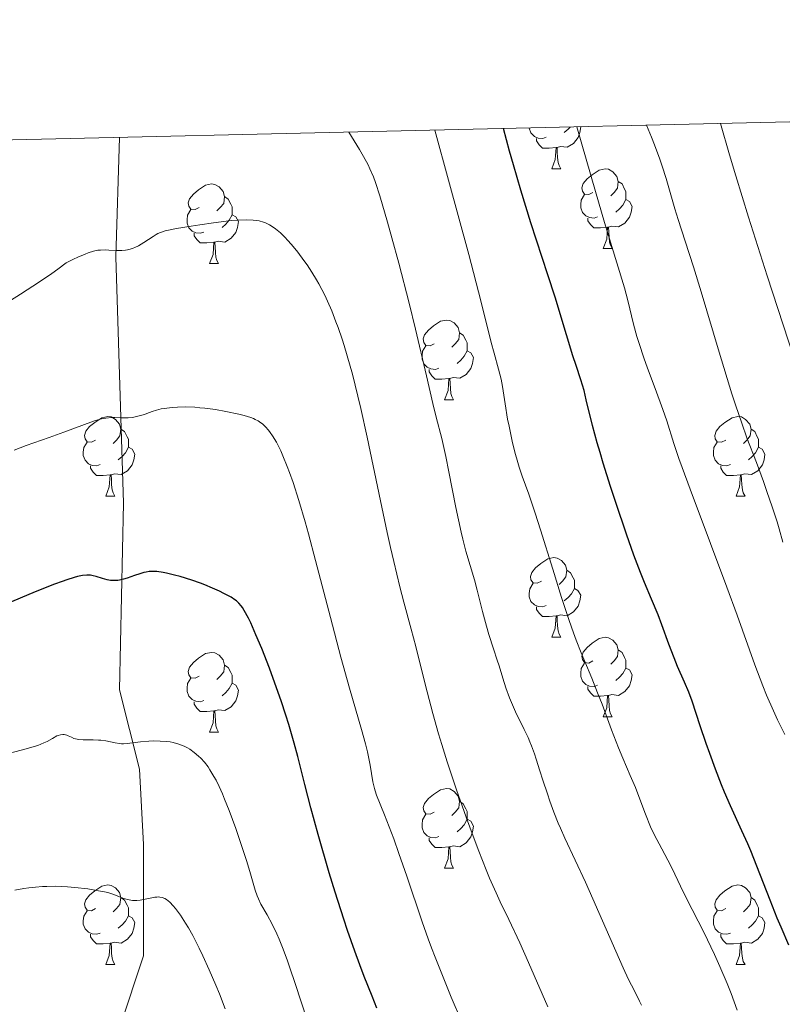
# Model space of a CAD drawing. Units: metres. Extents: x 657139 to 661662, y 4755285 to 4758358.
# Drawn here: x 658218 to 658314, y 4757908 to 4758032 of the extents above; entities that cross this region are included whole.
import ezdxf

# ---------------------------------------------------------------- set-up
doc = ezdxf.new("R2010")
doc.units = ezdxf.units.M
doc.header["$MEASUREMENT"] = 0
doc.linetypes.add('DGN Style 3', pattern=[76.27242, 54.4803, -21.79212])
for name, color, linetype, lineweight in [('Carátula', 7, 'Continuous', 0), ('Elementos auxiliares', 7, 'Continuous', 0), ('Entidades rústicas y varios', 7, 'Continuous', 0), ('Relieve y altimetría', 7, 'Continuous', 0), ('Viales y ferrocarril', 7, 'Continuous', 0)]:
    doc.layers.add(name, color=color, linetype=linetype, lineweight=lineweight)

msp = doc.modelspace()

# ---------------------------------------------------------------- linework, layer by layer
at = {"layer": 'Carátula', "color": 7, "linetype": 'Continuous', "lineweight": 0}
msp.add_3dface([(657208.2, 4755285.3), (661661.99, 4755389.11), (661592.78, 4758358.33), (657138.99, 4758254.52)], dxfattribs=at)
at = {"layer": 'Elementos auxiliares', "color": 250, "linetype": 'Continuous', "lineweight": 0}
msp.add_3dface([(658083.66, 4755699.57), (661483.22, 4755778.81), (661428.65, 4758092.2), (658030.25, 4758012.92)], dxfattribs=at)
at = {"layer": 'Entidades rústicas y varios', "color": 92, "linetype": 'Continuous', "lineweight": 0, "flags": 128}
for points in [[(658283.87, 4758017.62), (658283.44, 4758017.46), (658282.86, 4758017.52), (658282.38, 4758017.73), (658281.96, 4758018.16), (658281.74, 4758018.74), (658281.74, 4758018.78)], [(658288.22, 4758018.94), (658288.11, 4758018.21), (658287.9, 4758017.57), (658287.31, 4758016.83), (658286.52, 4758016.35), (658285.67, 4758016.46), (658285.24, 4758016.33)], [(658286.87, 4758018.9), (658286.63, 4758018.63), (658286.15, 4758018.21)], [(658285.13, 4758016.33), (658284.24, 4758016.24), (658283.39, 4758016.24), (658282.97, 4758016.67), (658282.65, 4758017.15), (658282.65, 4758017.46)], [(658284.58, 4758013.64), (658285.02, 4758014.8), (658285.13, 4758016.33), (658285.24, 4758016.33), (658285.27, 4758015.74), (658285.31, 4758015.06), (658285.38, 4758014.44), (658285.49, 4758014.04), (658285.71, 4758013.64)], [(658284.58, 4758013.64), (658285.71, 4758013.64)], [(658289.76, 4758010.67), (658289.23, 4758010.4), (658288.7, 4758010.46), (658288.43, 4758010.83), (658288.38, 4758011.25), (658288.54, 4758011.77), (658289.02, 4758012.37), (658289.65, 4758012.9), (658290.55, 4758013.48), (658291.3, 4758013.64), (658291.72, 4758013.59), (658292.25, 4758013.27), (658292.78, 4758012.69), (658292.94, 4758012.05), (658292.83, 4758011.2), (658292.41, 4758010.67), (658291.99, 4758010.24)], [(658292.94, 4758012.05), (658293.42, 4758011.73), (658293.73, 4758011.09), (658293.89, 4758010.77), (658293.89, 4758010.19), (658293.89, 4758009.77), (658293.52, 4758009.08), (658293.1, 4758008.6), (658292.62, 4758008.18)], [(658240.2, 4758008.76), (658239.67, 4758008.5), (658239.14, 4758008.55), (658238.88, 4758008.92), (658238.82, 4758009.35), (658238.98, 4758009.87), (658239.46, 4758010.46), (658240.1, 4758010.99), (658241, 4758011.58), (658241.74, 4758011.74), (658242.17, 4758011.68), (658242.7, 4758011.37), (658243.23, 4758010.78), (658243.39, 4758010.14), (658243.28, 4758009.29), (658242.85, 4758008.76), (658242.43, 4758008.34)], [(658243.39, 4758010.14), (658243.86, 4758009.83), (658244.18, 4758009.19), (658244.34, 4758008.87), (658244.34, 4758008.29), (658244.34, 4758007.86), (658243.97, 4758007.17), (658243.55, 4758006.69), (658243.07, 4758006.27)], [(658290.34, 4758007.59), (658289.92, 4758007.43), (658289.33, 4758007.49), (658288.86, 4758007.7), (658288.43, 4758008.12), (658288.22, 4758008.71), (658288.22, 4758009.13), (658288.27, 4758009.71), (658288.7, 4758010.4)], [(658293.89, 4758009.77), (658294.35, 4758009.52), (658294.69, 4758008.9), (658294.58, 4758008.18), (658294.37, 4758007.54), (658293.79, 4758006.8), (658292.99, 4758006.32), (658292.14, 4758006.42), (658291.71, 4758006.29)], [(658240.79, 4758005.68), (658240.36, 4758005.52), (658239.78, 4758005.58), (658239.3, 4758005.79), (658238.88, 4758006.22), (658238.66, 4758006.8), (658238.66, 4758007.22), (658238.72, 4758007.81), (658239.14, 4758008.5)], [(658244.34, 4758007.86), (658244.79, 4758007.61), (658245.14, 4758007), (658245.03, 4758006.27), (658244.82, 4758005.63), (658244.23, 4758004.89), (658243.44, 4758004.41), (658242.59, 4758004.52), (658242.16, 4758004.39)], [(658291.6, 4758006.29), (658290.71, 4758006.21), (658289.87, 4758006.21), (658289.44, 4758006.64), (658289.12, 4758007.11), (658289.12, 4758007.43)], [(658291.06, 4758003.61), (658291.49, 4758004.77), (658291.6, 4758006.29), (658291.71, 4758006.29), (658291.75, 4758005.71), (658291.78, 4758005.02), (658291.85, 4758004.41), (658291.97, 4758004.01), (658292.18, 4758003.61)], [(658242.05, 4758004.39), (658241.16, 4758004.3), (658240.31, 4758004.3), (658239.89, 4758004.73), (658239.57, 4758005.21), (658239.57, 4758005.52)], [(658241.5, 4758001.7), (658241.94, 4758002.86), (658242.05, 4758004.39), (658242.16, 4758004.39), (658242.19, 4758003.8), (658242.23, 4758003.12), (658242.3, 4758002.5), (658242.41, 4758002.1), (658242.63, 4758001.7)], [(658291.06, 4758003.61), (658292.18, 4758003.61)], [(658241.5, 4758001.7), (658242.63, 4758001.7)], [(658269.78, 4757991.62), (658269.25, 4757991.36), (658268.72, 4757991.41), (658268.46, 4757991.78), (658268.4, 4757992.21), (658268.56, 4757992.73), (658269.04, 4757993.32), (658269.68, 4757993.85), (658270.58, 4757994.44), (658271.32, 4757994.6), (658271.75, 4757994.54), (658272.28, 4757994.23), (658272.81, 4757993.64), (658272.97, 4757993), (658272.86, 4757992.15), (658272.43, 4757991.62), (658272.01, 4757991.2)], [(658272.97, 4757993), (658273.44, 4757992.69), (658273.76, 4757992.05), (658273.92, 4757991.73), (658273.92, 4757991.15), (658273.92, 4757990.72), (658273.55, 4757990.03), (658273.13, 4757989.55), (658272.65, 4757989.13)], [(658270.37, 4757988.54), (658269.94, 4757988.38), (658269.36, 4757988.44), (658268.88, 4757988.65), (658268.46, 4757989.08), (658268.24, 4757989.66), (658268.24, 4757990.08), (658268.3, 4757990.67), (658268.72, 4757991.36)], [(658273.92, 4757990.72), (658274.37, 4757990.47), (658274.72, 4757989.86), (658274.61, 4757989.13), (658274.4, 4757988.49), (658273.81, 4757987.75), (658273.02, 4757987.27), (658272.17, 4757987.38), (658271.74, 4757987.25)], [(658271.63, 4757987.25), (658270.74, 4757987.16), (658269.89, 4757987.16), (658269.47, 4757987.59), (658269.15, 4757988.07), (658269.15, 4757988.38)], [(658271.08, 4757984.56), (658271.52, 4757985.72), (658271.63, 4757987.25), (658271.74, 4757987.25), (658271.77, 4757986.66), (658271.81, 4757985.98), (658271.88, 4757985.36), (658271.99, 4757984.96), (658272.21, 4757984.56)], [(658271.08, 4757984.56), (658272.21, 4757984.56)], [(658227.14, 4757979.48), (658226.62, 4757979.22), (658226.08, 4757979.27), (658225.82, 4757979.64), (658225.76, 4757980.07), (658225.92, 4757980.59), (658226.4, 4757981.18), (658227.04, 4757981.71), (658227.94, 4757982.3), (658228.68, 4757982.46), (658229.11, 4757982.4), (658229.64, 4757982.09), (658230.17, 4757981.5), (658230.33, 4757980.86), (658230.22, 4757980.01), (658229.8, 4757979.48), (658229.38, 4757979.06)], [(658306.47, 4757979.48), (658305.94, 4757979.22), (658305.41, 4757979.27), (658305.15, 4757979.64), (658305.09, 4757980.07), (658305.25, 4757980.59), (658305.73, 4757981.18), (658306.37, 4757981.71), (658307.27, 4757982.3), (658308.01, 4757982.46), (658308.44, 4757982.4), (658308.97, 4757982.09), (658309.5, 4757981.5), (658309.66, 4757980.86), (658309.55, 4757980.01), (658309.12, 4757979.48), (658308.7, 4757979.06)], [(658230.33, 4757980.86), (658230.8, 4757980.55), (658231.12, 4757979.91), (658231.28, 4757979.59), (658231.28, 4757979.01), (658231.28, 4757978.58), (658230.91, 4757977.89), (658230.49, 4757977.41), (658230.01, 4757976.99)], [(658309.66, 4757980.86), (658310.13, 4757980.55), (658310.45, 4757979.91), (658310.61, 4757979.59), (658310.61, 4757979.01), (658310.61, 4757978.58), (658310.24, 4757977.89), (658309.82, 4757977.41), (658309.34, 4757976.99)], [(658227.73, 4757976.4), (658227.3, 4757976.24), (658226.72, 4757976.3), (658226.24, 4757976.51), (658225.82, 4757976.94), (658225.6, 4757977.52), (658225.6, 4757977.94), (658225.66, 4757978.53), (658226.08, 4757979.22)], [(658231.28, 4757978.58), (658231.74, 4757978.33), (658232.08, 4757977.72), (658231.97, 4757976.99), (658231.76, 4757976.35), (658231.18, 4757975.61), (658230.38, 4757975.13), (658229.53, 4757975.24), (658229.1, 4757975.11)], [(658307.06, 4757976.4), (658306.63, 4757976.24), (658306.05, 4757976.3), (658305.57, 4757976.51), (658305.15, 4757976.94), (658304.93, 4757977.52), (658304.93, 4757977.94), (658304.99, 4757978.53), (658305.41, 4757979.22)], [(658310.61, 4757978.58), (658311.06, 4757978.33), (658311.41, 4757977.72), (658311.3, 4757976.99), (658311.09, 4757976.35), (658310.5, 4757975.61), (658309.71, 4757975.13), (658308.86, 4757975.24), (658308.43, 4757975.11)], [(658228.99, 4757975.11), (658228.1, 4757975.02), (658227.26, 4757975.02), (658226.83, 4757975.45), (658226.51, 4757975.93), (658226.51, 4757976.24)], [(658308.32, 4757975.11), (658307.43, 4757975.02), (658306.58, 4757975.02), (658306.16, 4757975.45), (658305.84, 4757975.93), (658305.84, 4757976.24)], [(658228.44, 4757972.42), (658228.88, 4757973.58), (658228.99, 4757975.11), (658229.1, 4757975.11), (658229.14, 4757974.52), (658229.17, 4757973.84), (658229.24, 4757973.22), (658229.36, 4757972.82), (658229.57, 4757972.42)], [(658307.77, 4757972.42), (658308.21, 4757973.58), (658308.32, 4757975.11), (658308.43, 4757975.11), (658308.46, 4757974.52), (658308.5, 4757973.84), (658308.57, 4757973.22), (658308.68, 4757972.82), (658308.9, 4757972.42)], [(658228.44, 4757972.42), (658229.57, 4757972.42)], [(658307.77, 4757972.42), (658308.9, 4757972.42)], [(658283.28, 4757961.71), (658282.75, 4757961.45), (658282.22, 4757961.5), (658281.96, 4757961.87), (658281.9, 4757962.3), (658282.06, 4757962.82), (658282.54, 4757963.41), (658283.18, 4757963.94), (658284.08, 4757964.53), (658284.82, 4757964.69), (658285.25, 4757964.63), (658285.78, 4757964.32), (658286.31, 4757963.73), (658286.47, 4757963.09), (658286.36, 4757962.24), (658285.93, 4757961.71), (658285.51, 4757961.29)], [(658286.47, 4757963.09), (658286.94, 4757962.78), (658287.26, 4757962.14), (658287.42, 4757961.82), (658287.42, 4757961.24), (658287.42, 4757960.81), (658287.05, 4757960.12), (658286.63, 4757959.64), (658286.15, 4757959.22)], [(658283.87, 4757958.63), (658283.44, 4757958.47), (658282.86, 4757958.53), (658282.38, 4757958.74), (658281.96, 4757959.17), (658281.74, 4757959.75), (658281.74, 4757960.17), (658281.8, 4757960.76), (658282.22, 4757961.45)], [(658287.42, 4757960.81), (658287.87, 4757960.56), (658288.22, 4757959.95), (658288.11, 4757959.22), (658287.9, 4757958.58), (658287.31, 4757957.84), (658286.52, 4757957.36), (658285.67, 4757957.47), (658285.24, 4757957.34)], [(658285.13, 4757957.34), (658284.24, 4757957.25), (658283.39, 4757957.25), (658282.97, 4757957.68), (658282.65, 4757958.16), (658282.65, 4757958.47)], [(658284.58, 4757954.65), (658285.02, 4757955.81), (658285.13, 4757957.34), (658285.24, 4757957.34), (658285.27, 4757956.75), (658285.31, 4757956.07), (658285.38, 4757955.45), (658285.49, 4757955.05), (658285.71, 4757954.65)], [(658284.58, 4757954.65), (658285.71, 4757954.65)], [(658289.76, 4757951.68), (658289.23, 4757951.41), (658288.7, 4757951.47), (658288.43, 4757951.84), (658288.38, 4757952.26), (658288.54, 4757952.78), (658289.02, 4757953.38), (658289.65, 4757953.91), (658290.55, 4757954.49), (658291.3, 4757954.65), (658291.72, 4757954.6), (658292.25, 4757954.28), (658292.78, 4757953.7), (658292.94, 4757953.06), (658292.83, 4757952.21), (658292.41, 4757951.68), (658291.99, 4757951.25)], [(658240.2, 4757949.77), (658239.67, 4757949.51), (658239.14, 4757949.56), (658238.88, 4757949.93), (658238.82, 4757950.36), (658238.98, 4757950.88), (658239.46, 4757951.47), (658240.1, 4757952), (658241, 4757952.59), (658241.74, 4757952.75), (658242.17, 4757952.69), (658242.7, 4757952.38), (658243.23, 4757951.79), (658243.39, 4757951.15), (658243.28, 4757950.3), (658242.85, 4757949.77), (658242.43, 4757949.35)], [(658292.94, 4757953.06), (658293.42, 4757952.74), (658293.73, 4757952.1), (658293.89, 4757951.78), (658293.89, 4757951.2), (658293.89, 4757950.78), (658293.52, 4757950.09), (658293.1, 4757949.61), (658292.62, 4757949.19)], [(658243.39, 4757951.15), (658243.86, 4757950.84), (658244.18, 4757950.2), (658244.34, 4757949.88), (658244.34, 4757949.3), (658244.34, 4757948.87), (658243.97, 4757948.18), (658243.55, 4757947.7), (658243.07, 4757947.28)], [(658290.34, 4757948.6), (658289.92, 4757948.44), (658289.33, 4757948.5), (658288.86, 4757948.71), (658288.43, 4757949.13), (658288.22, 4757949.72), (658288.22, 4757950.14), (658288.27, 4757950.72), (658288.7, 4757951.41)], [(658293.89, 4757950.78), (658294.35, 4757950.53), (658294.69, 4757949.91), (658294.58, 4757949.19), (658294.37, 4757948.55), (658293.79, 4757947.81), (658292.99, 4757947.33), (658292.14, 4757947.43), (658291.71, 4757947.3)], [(658240.79, 4757946.69), (658240.36, 4757946.53), (658239.78, 4757946.59), (658239.3, 4757946.8), (658238.88, 4757947.23), (658238.66, 4757947.81), (658238.66, 4757948.23), (658238.72, 4757948.82), (658239.14, 4757949.51)], [(658244.34, 4757948.87), (658244.79, 4757948.62), (658245.14, 4757948.01), (658245.03, 4757947.28), (658244.82, 4757946.64), (658244.23, 4757945.9), (658243.44, 4757945.42), (658242.59, 4757945.53), (658242.16, 4757945.4)], [(658291.6, 4757947.3), (658290.71, 4757947.22), (658289.87, 4757947.22), (658289.44, 4757947.65), (658289.12, 4757948.12), (658289.12, 4757948.44)], [(658242.05, 4757945.4), (658241.16, 4757945.31), (658240.31, 4757945.31), (658239.89, 4757945.74), (658239.57, 4757946.22), (658239.57, 4757946.53)], [(658291.06, 4757944.62), (658291.49, 4757945.78), (658291.6, 4757947.3), (658291.71, 4757947.3), (658291.75, 4757946.72), (658291.78, 4757946.03), (658291.85, 4757945.42), (658291.97, 4757945.02), (658292.18, 4757944.62)], [(658241.5, 4757942.71), (658241.94, 4757943.87), (658242.05, 4757945.4), (658242.16, 4757945.4), (658242.19, 4757944.81), (658242.23, 4757944.13), (658242.3, 4757943.51), (658242.41, 4757943.11), (658242.63, 4757942.71)], [(658291.06, 4757944.62), (658292.18, 4757944.62)], [(658241.5, 4757942.71), (658242.63, 4757942.71)], [(658269.78, 4757932.63), (658269.25, 4757932.36), (658268.72, 4757932.42), (658268.46, 4757932.79), (658268.4, 4757933.21), (658268.56, 4757933.73), (658269.04, 4757934.33), (658269.68, 4757934.86), (658270.58, 4757935.44), (658271.32, 4757935.6), (658271.75, 4757935.55), (658272.28, 4757935.23), (658272.81, 4757934.65), (658272.97, 4757934.01), (658272.86, 4757933.16), (658272.43, 4757932.63), (658272.01, 4757932.2)], [(658272.97, 4757934.01), (658273.44, 4757933.69), (658273.76, 4757933.05), (658273.92, 4757932.73), (658273.92, 4757932.15), (658273.92, 4757931.73), (658273.55, 4757931.04), (658273.13, 4757930.56), (658272.65, 4757930.14)], [(658270.37, 4757929.55), (658269.94, 4757929.39), (658269.36, 4757929.45), (658268.88, 4757929.66), (658268.46, 4757930.08), (658268.24, 4757930.67), (658268.24, 4757931.09), (658268.3, 4757931.67), (658268.72, 4757932.36)], [(658273.92, 4757931.73), (658274.37, 4757931.48), (658274.72, 4757930.86), (658274.61, 4757930.14), (658274.4, 4757929.5), (658273.81, 4757928.76), (658273.02, 4757928.28), (658272.17, 4757928.38), (658271.74, 4757928.25)], [(658271.63, 4757928.25), (658270.74, 4757928.17), (658269.89, 4757928.17), (658269.47, 4757928.6), (658269.15, 4757929.07), (658269.15, 4757929.39)], [(658271.08, 4757925.57), (658271.52, 4757926.73), (658271.63, 4757928.25), (658271.74, 4757928.25), (658271.77, 4757927.67), (658271.81, 4757926.98), (658271.88, 4757926.37), (658271.99, 4757925.97), (658272.21, 4757925.57)], [(658271.08, 4757925.57), (658272.21, 4757925.57)], [(658227.14, 4757920.49), (658226.62, 4757920.22), (658226.08, 4757920.28), (658225.82, 4757920.65), (658225.76, 4757921.07), (658225.92, 4757921.59), (658226.4, 4757922.19), (658227.04, 4757922.72), (658227.94, 4757923.3), (658228.68, 4757923.46), (658229.11, 4757923.41), (658229.64, 4757923.09), (658230.17, 4757922.51), (658230.33, 4757921.87), (658230.22, 4757921.02), (658229.8, 4757920.49), (658229.38, 4757920.06)], [(658306.47, 4757920.49), (658305.94, 4757920.22), (658305.41, 4757920.28), (658305.15, 4757920.65), (658305.09, 4757921.07), (658305.25, 4757921.59), (658305.73, 4757922.19), (658306.37, 4757922.72), (658307.27, 4757923.3), (658308.01, 4757923.46), (658308.44, 4757923.41), (658308.97, 4757923.09), (658309.5, 4757922.51), (658309.66, 4757921.87), (658309.55, 4757921.02), (658309.12, 4757920.49), (658308.7, 4757920.06)], [(658230.33, 4757921.87), (658230.8, 4757921.55), (658231.12, 4757920.91), (658231.28, 4757920.59), (658231.28, 4757920.01), (658231.28, 4757919.59), (658230.91, 4757918.9), (658230.49, 4757918.42), (658230.01, 4757918)], [(658309.66, 4757921.87), (658310.13, 4757921.55), (658310.45, 4757920.91), (658310.61, 4757920.59), (658310.61, 4757920.01), (658310.61, 4757919.59), (658310.24, 4757918.9), (658309.82, 4757918.42), (658309.34, 4757918)], [(658227.73, 4757917.41), (658227.3, 4757917.25), (658226.72, 4757917.31), (658226.24, 4757917.52), (658225.82, 4757917.94), (658225.6, 4757918.53), (658225.6, 4757918.95), (658225.66, 4757919.53), (658226.08, 4757920.22)], [(658307.06, 4757917.41), (658306.63, 4757917.25), (658306.05, 4757917.31), (658305.57, 4757917.52), (658305.15, 4757917.94), (658304.93, 4757918.53), (658304.93, 4757918.95), (658304.99, 4757919.53), (658305.41, 4757920.22)], [(658231.28, 4757919.59), (658231.74, 4757919.34), (658232.08, 4757918.72), (658231.97, 4757918), (658231.76, 4757917.36), (658231.18, 4757916.62), (658230.38, 4757916.14), (658229.53, 4757916.24), (658229.1, 4757916.11)], [(658310.61, 4757919.59), (658311.06, 4757919.34), (658311.41, 4757918.72), (658311.3, 4757918), (658311.09, 4757917.36), (658310.5, 4757916.62), (658309.71, 4757916.14), (658308.86, 4757916.24), (658308.43, 4757916.11)], [(658228.99, 4757916.11), (658228.1, 4757916.03), (658227.26, 4757916.03), (658226.83, 4757916.46), (658226.51, 4757916.93), (658226.51, 4757917.25)], [(658308.32, 4757916.11), (658307.43, 4757916.03), (658306.58, 4757916.03), (658306.16, 4757916.46), (658305.84, 4757916.93), (658305.84, 4757917.25)], [(658228.44, 4757913.43), (658228.88, 4757914.59), (658228.99, 4757916.11), (658229.1, 4757916.11), (658229.14, 4757915.53), (658229.17, 4757914.84), (658229.24, 4757914.23), (658229.36, 4757913.83), (658229.57, 4757913.43)], [(658307.77, 4757913.43), (658308.21, 4757914.59), (658308.32, 4757916.11), (658308.43, 4757916.11), (658308.46, 4757915.53), (658308.5, 4757914.84), (658308.57, 4757914.23), (658308.68, 4757913.83), (658308.9, 4757913.43)], [(658228.44, 4757913.43), (658229.57, 4757913.43)], [(658307.77, 4757913.43), (658308.9, 4757913.43)]]:
    msp.add_lwpolyline(points, dxfattribs=at)
at = {"layer": 'Relieve y altimetría', "color": 36, "linetype": 'Continuous', "lineweight": 0, "flags": 128}
for points, elevation in [([(658315.72, 4757987.82), (658311.68, 4758000.15), (658309.33, 4758007.57), (658307.74, 4758012.75), (658306.95, 4758015.39), (658305.81, 4758019.35)], 1310), ([(658262.12, 4758012.62), (658261.69, 4758013.63), (658261.45, 4758014.13), (658260.89, 4758015.18), (658260.38, 4758016.07), (658259.01, 4758018.26)], 1335), ([(658276.96, 4757991.77), (658275.65, 4757997.02), (658274.12, 4758002.84), (658271.59, 4758012.19), (658269.85, 4758018.51)], 1330), ([(658313.91, 4757942.41), (658312.99, 4757944.25), (658312.47, 4757945.38), (658311.6, 4757947.38), (658311.14, 4757948.54), (658310.15, 4757951.17), (658307.9, 4757957.45), (658306.62, 4757960.97), (658304.56, 4757966.47), (658301.98, 4757973.29), (658300.97, 4757976.04), (658300.57, 4757977.18), (658299.94, 4757979.04), (658299.04, 4757981.9), (658298.56, 4757983.35), (658297.6, 4757985.96), (658296.64, 4757988.54), (658296.17, 4757989.83), (658295.56, 4757991.66), (658295.3, 4757992.51), (658294.88, 4757994.08), (658294.16, 4757997.07), (658293.73, 4757998.66), (658292.78, 4758001.8), (658291.23, 4758006.88), (658290.08, 4758010.79), (658287.74, 4758018.93)], 1320), ([(658313.66, 4757966.64), (658313.2, 4757968.3), (658312.93, 4757969.19), (658312.32, 4757971.07), (658311.66, 4757973), (658311.21, 4757974.27), (658310.34, 4757976.64), (658309.14, 4757979.78), (658308.48, 4757981.6), (658307.71, 4757983.9), (658307.26, 4757985.3), (658305.65, 4757990.54), (658303.36, 4757998.15), (658302.4, 4758001.31), (658301.38, 4758004.54), (658300.49, 4758007.25), (658300.07, 4758008.61), (658299.4, 4758010.97), (658298.97, 4758012.4), (658298.46, 4758013.99), (658298.16, 4758014.84), (658297.5, 4758016.66), (658297.12, 4758017.62), (658296.5, 4758019.13)], 1315), ([(658295.87, 4757908.32), (658295.63, 4757908.84), (658295.14, 4757909.81), (658294.6, 4757910.83), (658294.25, 4757911.55), (658293.56, 4757913.03), (658288.81, 4757923.82), (658287.53, 4757926.59), (658286.22, 4757929.35), (658285.66, 4757930.61), (658285.38, 4757931.26), (658284.85, 4757932.63), (658284.34, 4757934.01), (658284.02, 4757934.93), (658283.44, 4757936.67), (658283.08, 4757937.85), (658282.63, 4757939.3), (658282.41, 4757939.99), (658282.04, 4757941), (658281.83, 4757941.5), (658281.6, 4757942.01), (658281.1, 4757943.05), (658280.02, 4757945.25), (658279.5, 4757946.42), (658279.26, 4757947.03), (658278.81, 4757948.27), (658278.41, 4757949.51), (658277.94, 4757951.07), (658277.72, 4757951.78), (658277.26, 4757953.19), (658276.67, 4757955), (658276.36, 4757956.04), (658275.87, 4757957.88), (658275.18, 4757960.59), (658274.83, 4757961.88), (658273.76, 4757965.51), (658273.37, 4757967.01), (658273.16, 4757967.88), (658272.5, 4757971), (658271.62, 4757975.48), (658271.22, 4757977.43), (658270.72, 4757979.68), (658270.04, 4757982.38), (658269.62, 4757984.1), (658268.82, 4757987.56), (658267.43, 4757993.46), (658266.62, 4757996.74), (658265.32, 4758001.76), (658264.45, 4758004.95), (658263.9, 4758006.92), (658262.92, 4758010.24), (658262.38, 4758011.9), (658262.12, 4758012.62)], 1335), ([(658284.08, 4757908.1), (658281.65, 4757913.7), (658280.55, 4757916.18), (658279.16, 4757919.13), (658278.09, 4757921.33), (658277.57, 4757922.45), (658276.75, 4757924.3), (658276.31, 4757925.36), (658275.38, 4757927.71), (658274.42, 4757930.26), (658273.78, 4757932.01), (658272.58, 4757935.44), (658271.41, 4757938.98), (658270.73, 4757941.13), (658270.33, 4757942.49), (658269.61, 4757945.06), (658268.9, 4757947.77), (658267.97, 4757951.45), (658267.45, 4757953.47), (658266.86, 4757955.69), (658265.96, 4757959.08), (658265.47, 4757961), (658264.69, 4757964.2), (658264.28, 4757965.96), (658263.87, 4757967.83), (658263.02, 4757971.81), (658261.33, 4757979.85), (658260.54, 4757983.44), (658260.17, 4757985.03), (658259.48, 4757987.79), (658258.84, 4757990.08), (658258.44, 4757991.4), (658258.18, 4757992.2), (658257.68, 4757993.65), (658257.41, 4757994.39), (658256.88, 4757995.76), (658256.35, 4757996.98), (658255.99, 4757997.74), (658255.26, 4757999.15), (658254.97, 4757999.66), (658254.38, 4758000.63), (658253.78, 4758001.54), (658253.38, 4758002.11), (658252.62, 4758003.14), (658251.82, 4758004.1), (658251.33, 4758004.65), (658251.02, 4758004.98), (658250.41, 4758005.57), (658249.82, 4758006.07), (658249.52, 4758006.3), (658249.06, 4758006.59), (658248.55, 4758006.83), (658248.28, 4758006.93), (658247.76, 4758007.08), (658247.47, 4758007.13), (658246.98, 4758007.19), (658246.09, 4758007.22), (658244.98, 4758007.17), (658244.32, 4758007.12), (658243.59, 4758007.04), (658241.98, 4758006.84), (658240.29, 4758006.6), (658239.2, 4758006.43), (658237.32, 4758006.11), (658236.32, 4758005.91), (658235.93, 4758005.82), (658235.32, 4758005.63), (658234.99, 4758005.49), (658234.79, 4758005.38), (658234.38, 4758005.13), (658233.23, 4758004.35)], 1340), ([(658233.23, 4758004.35), (658232.56, 4758003.96), (658232.1, 4758003.73), (658231.87, 4758003.63), (658231.51, 4758003.51), (658231.16, 4758003.43), (658230.92, 4758003.39), (658230.45, 4758003.34), (658229.74, 4758003.34), (658228.82, 4758003.4), (658228.37, 4758003.42), (658227.77, 4758003.41), (658227.44, 4758003.38), (658226.89, 4758003.26), (658226.22, 4758003.06), (658225.84, 4758002.91), (658224.92, 4758002.52), (658224.38, 4758002.27), (658223.46, 4758001.81), (658222.41, 4758001), (658221.66, 4758000.47), (658220.11, 4757999.4), (658217.71, 4757997.85), (658214.7, 4757995.96)], 1340), ([(658307.93, 4757907.68), (658307.15, 4757909.78), (658306.66, 4757911.04), (658305.72, 4757913.21), (658305.04, 4757914.72), (658303.72, 4757917.5), (658301.54, 4757921.75), (658300.78, 4757923.31), (658299.71, 4757925.55), (658299.18, 4757926.6), (658298.42, 4757928.02), (658297.47, 4757929.81), (658297.02, 4757930.76), (658296.38, 4757932.36), (658295.53, 4757934.62), (658295.1, 4757935.72), (658294.45, 4757937.26), (658293.5, 4757939.44), (658292.96, 4757940.72), (658292.09, 4757942.99), (658290.9, 4757946.21), (658290.34, 4757947.67), (658289.6, 4757949.51), (658288.72, 4757951.61), (658288.28, 4757952.67), (658287.65, 4757954.27), (658287.32, 4757955.19), (658286.76, 4757956.76), (658285.81, 4757959.66), (658284.69, 4757963.24), (658283.16, 4757968.18), (658282.48, 4757970.29), (658281.67, 4757972.66), (658280.84, 4757974.95), (658280.47, 4757976.06), (658280.29, 4757976.66), (658279.94, 4757977.96), (658279.6, 4757979.35), (658279.2, 4757981.22), (658279.02, 4757982.13), (658278.71, 4757984.03), (658278.37, 4757986.21), (658278.19, 4757987.15), (658277.88, 4757988.43), (658277.32, 4757990.42), (658276.96, 4757991.77)], 1330), ([(658252.73, 4757971.87), (658252.01, 4757974.12), (658251.56, 4757975.41), (658251.28, 4757976.17), (658250.74, 4757977.5), (658250.46, 4757978.14), (658249.93, 4757979.2), (658249.43, 4757980.02), (658249.12, 4757980.45), (658248.92, 4757980.71), (658248.53, 4757981.14), (658248.15, 4757981.51), (658247.95, 4757981.67), (658247.62, 4757981.89), (658247.25, 4757982.09), (658247.04, 4757982.18), (658246.69, 4757982.32), (658245.85, 4757982.58), (658245.17, 4757982.76), (658243.55, 4757983.1), (658242.23, 4757983.32), (658240.9, 4757983.49), (658240.26, 4757983.56), (658239.64, 4757983.61), (658238.5, 4757983.65), (658237.47, 4757983.64), (658236.85, 4757983.6), (658236.47, 4757983.56), (658235.77, 4757983.46), (658235.42, 4757983.4), (658234.81, 4757983.24), (658234.27, 4757983.07), (658233.62, 4757982.83), (658233.3, 4757982.72), (658232.65, 4757982.52), (658232.32, 4757982.44), (658231.8, 4757982.34), (658231.26, 4757982.28), (658230.98, 4757982.27), (658230.4, 4757982.28), (658229.58, 4757982.31), (658229.14, 4757982.31), (658228.45, 4757982.25), (658228.09, 4757982.19), (658227.71, 4757982.11), (658226.88, 4757981.85), (658223.16, 4757980.46), (658221.3, 4757979.8), (658218.43, 4757978.79), (658216.9, 4757978.22)], 1345), ([(658273.22, 4757906.29), (658271.91, 4757909.34), (658270.89, 4757911.84), (658269.9, 4757914.35), (658269.44, 4757915.54), (658269.02, 4757916.69), (658268.26, 4757918.82), (658266.32, 4757924.58), (658265.33, 4757927.44), (658264.68, 4757929.25), (658263.54, 4757932.28), (658262.53, 4757934.78), (658262.33, 4757935.33), (658262.26, 4757935.6), (658262.07, 4757936.46), (658261.73, 4757938.53), (658261.52, 4757939.61), (658261.38, 4757940.22), (658261.13, 4757941.22), (658260.64, 4757943.02), (658259.11, 4757948.23), (658258.02, 4757952.16), (658256.72, 4757957.13), (658254.85, 4757964.33), (658253.95, 4757967.68), (658253.53, 4757969.19), (658252.73, 4757971.87)], 1345), ([(658227.82, 4757941.68), (658227.5, 4757941.71), (658226.84, 4757941.72), (658225.59, 4757941.73), (658225.06, 4757941.76), (658224.83, 4757941.8), (658224.43, 4757941.92), (658224.1, 4757942.06), (658223.72, 4757942.24), (658223.55, 4757942.32), (658223.21, 4757942.4), (658223.03, 4757942.41), (658222.75, 4757942.38), (658222.45, 4757942.29), (658222.29, 4757942.22), (658221.72, 4757941.9), (658221.05, 4757941.54), (658220.64, 4757941.35), (658219.88, 4757941.04), (658219.44, 4757940.89), (658218.43, 4757940.59), (658214.88, 4757939.66)], 1355), ([(658253.77, 4757906.43), (658252.27, 4757911.04), (658251.61, 4757913.02), (658251.31, 4757913.89), (658250.77, 4757915.39), (658250.28, 4757916.62), (658249.98, 4757917.32), (658249.39, 4757918.52), (658248.74, 4757919.68), (658247.96, 4757921.06), (658247.64, 4757921.73), (658247.5, 4757922.07), (658247.25, 4757922.8), (658246.65, 4757924.86), (658246.18, 4757926.4), (658245.31, 4757929.07), (658244.79, 4757930.56), (658243.96, 4757932.82), (658243.4, 4757934.25), (658243.12, 4757934.92), (658242.7, 4757935.84), (658242.31, 4757936.65), (658242.05, 4757937.13), (658241.55, 4757937.96), (658241.32, 4757938.32), (658240.85, 4757938.93), (658240.41, 4757939.42), (658240.12, 4757939.69), (658239.55, 4757940.16), (658239, 4757940.54), (658238.72, 4757940.71), (658238.3, 4757940.94), (658237.63, 4757941.2), (658236.92, 4757941.4), (658236.54, 4757941.47), (658236.13, 4757941.52), (658235.28, 4757941.58), (658234.41, 4757941.59), (658233.85, 4757941.57), (658232.82, 4757941.49), (658231.13, 4757941.27), (658230.65, 4757941.24), (658230.4, 4757941.25), (658230.15, 4757941.28), (658229.62, 4757941.37), (658228.45, 4757941.6), (658227.82, 4757941.68)], 1355), ([(658243.48, 4757907.87), (658242.74, 4757909.74), (658242.28, 4757910.85), (658241.46, 4757912.78), (658240.67, 4757914.53), (658240.21, 4757915.5), (658239.4, 4757917.08), (658238.85, 4757918.06), (658238.49, 4757918.64), (658237.83, 4757919.65), (658237.22, 4757920.49), (658236.93, 4757920.85), (658236.49, 4757921.31), (658236.09, 4757921.64), (658235.88, 4757921.77), (658235.52, 4757921.9), (658235.25, 4757921.94), (658235.1, 4757921.95), (658234.86, 4757921.94), (658234.61, 4757921.91), (658234.04, 4757921.8), (658233.2, 4757921.61), (658232.77, 4757921.54), (658232.34, 4757921.5), (658232.12, 4757921.5), (658231.81, 4757921.51), (658231.6, 4757921.54), (658231.19, 4757921.63), (658230.6, 4757921.81), (658229.44, 4757922.25), (658228.68, 4757922.49), (658228.26, 4757922.6), (658227.54, 4757922.74), (658226.17, 4757922.96), (658224.56, 4757923.15), (658223.62, 4757923.22), (658222.1, 4757923.29), (658221.01, 4757923.27), (658220.45, 4757923.25), (658219.6, 4757923.18), (658218.73, 4757923.08), (658218.14, 4757923), (658216.98, 4757922.79)], 1360)]:
    msp.add_lwpolyline(points, dxfattribs=dict(at, elevation=elevation))
at = {"layer": 'Relieve y altimetría', "color": 36, "linetype": 'Continuous', "lineweight": 30, "flags": 128}
for points, elevation in [([(658314.42, 4757915.89), (658313.43, 4757918.15), (658312.96, 4757919.29), (658312.05, 4757921.55), (658310.39, 4757925.84), (658309.62, 4757927.75), (658309.24, 4757928.63), (658308.51, 4757930.27), (658307.07, 4757933.43), (658306.33, 4757935.14), (658305.95, 4757936.07), (658305.2, 4757938.03), (658304.47, 4757940.01), (658304.02, 4757941.28), (658303.26, 4757943.5), (658302.26, 4757946.59), (658301.84, 4757947.73), (658301.3, 4757949), (658300.42, 4757950.97), (658299.98, 4757952.05), (658299.32, 4757953.77), (658298.44, 4757956.22), (658297.95, 4757957.48), (658297.13, 4757959.46), (658296.26, 4757961.54), (658295.76, 4757962.79), (658294.92, 4757964.99), (658293.97, 4757967.65), (658292.62, 4757971.62), (658291.96, 4757973.64), (658291.05, 4757976.56), (658290.65, 4757977.9), (658290.29, 4757979.15), (658289.71, 4757981.32), (658288.92, 4757984.57), (658288.64, 4757985.73), (658288.25, 4757987.08), (658287.64, 4757988.87), (658287.24, 4757990.11), (658286.44, 4757992.73), (658284.99, 4757997.46), (658284.1, 4758000.27), (658281.95, 4758006.84), (658280.68, 4758010.96), (658279.75, 4758014.14), (658279.26, 4758015.88), (658278.49, 4758018.71)], 1325), ([(658262.56, 4757907.93), (658261.97, 4757909.47), (658260.98, 4757911.92), (658260.4, 4757913.41), (658259.77, 4757915.13), (658258.87, 4757917.73), (658258.4, 4757919.15), (658257.31, 4757922.57), (658256.57, 4757924.97), (658255.17, 4757929.8), (658254.25, 4757933.16), (658253.5, 4757936.12), (658252.62, 4757939.63), (658252.16, 4757941.33), (658251.49, 4757943.65), (658251.12, 4757944.84), (658250.52, 4757946.65), (658249.52, 4757949.46), (658249.04, 4757950.74), (658248.06, 4757953.25), (658247.34, 4757954.97), (658246.68, 4757956.45), (658246.38, 4757957.06), (658245.87, 4757958.02), (658245.64, 4757958.39), (658245.49, 4757958.6), (658245.2, 4757958.94), (658244.9, 4757959.22), (658244.68, 4757959.38), (658244.2, 4757959.69), (658243.29, 4757960.18), (658242.76, 4757960.45), (658241.87, 4757960.85), (658240.89, 4757961.26), (658240.37, 4757961.46), (658239.27, 4757961.84), (658237.79, 4757962.3), (658237.08, 4757962.49), (658236.09, 4757962.73), (658235.64, 4757962.81), (658234.86, 4757962.92), (658234.52, 4757962.94), (658233.89, 4757962.92), (658233.5, 4757962.86), (658233.24, 4757962.81), (658232.71, 4757962.65), (658232.06, 4757962.42), (658231.13, 4757962.09), (658230.65, 4757961.95), (658230.18, 4757961.84), (658229.95, 4757961.81), (658229.6, 4757961.78), (658229.27, 4757961.78), (658229.05, 4757961.8), (658228.62, 4757961.88), (658228.01, 4757962.05), (658227.23, 4757962.29), (658226.84, 4757962.4), (658226.5, 4757962.46), (658226.32, 4757962.48), (658226.03, 4757962.48), (658225.52, 4757962.43), (658224.86, 4757962.29), (658224.47, 4757962.18), (658223.53, 4757961.88), (658222.96, 4757961.68), (658221.99, 4757961.32), (658219.56, 4757960.37), (658217.66, 4757959.59)], 1350), ([(658217.66, 4757959.59), (658213.54, 4757957.84)], 1350)]:
    msp.add_lwpolyline(points, dxfattribs=dict(at, elevation=elevation))
at = {"layer": 'Viales y ferrocarril', "color": 250, "linetype": 'DGN Style 3', "lineweight": 0}
msp.add_polyline3d([(658230.16, 4758017.58, 1336.43), (658229.68, 4758002.54, 1340.18), (658230.68, 4757971.54, 1347.7), (658230.18, 4757948.04, 1353.39), (658232.68, 4757938.04, 1355.86), (658233.18, 4757928.54, 1358.29), (658233.18, 4757914.54, 1361.74), (658228.18, 4757899.54, 1366.06)], dxfattribs=at)

doc.saveas('drawing.dxf')
